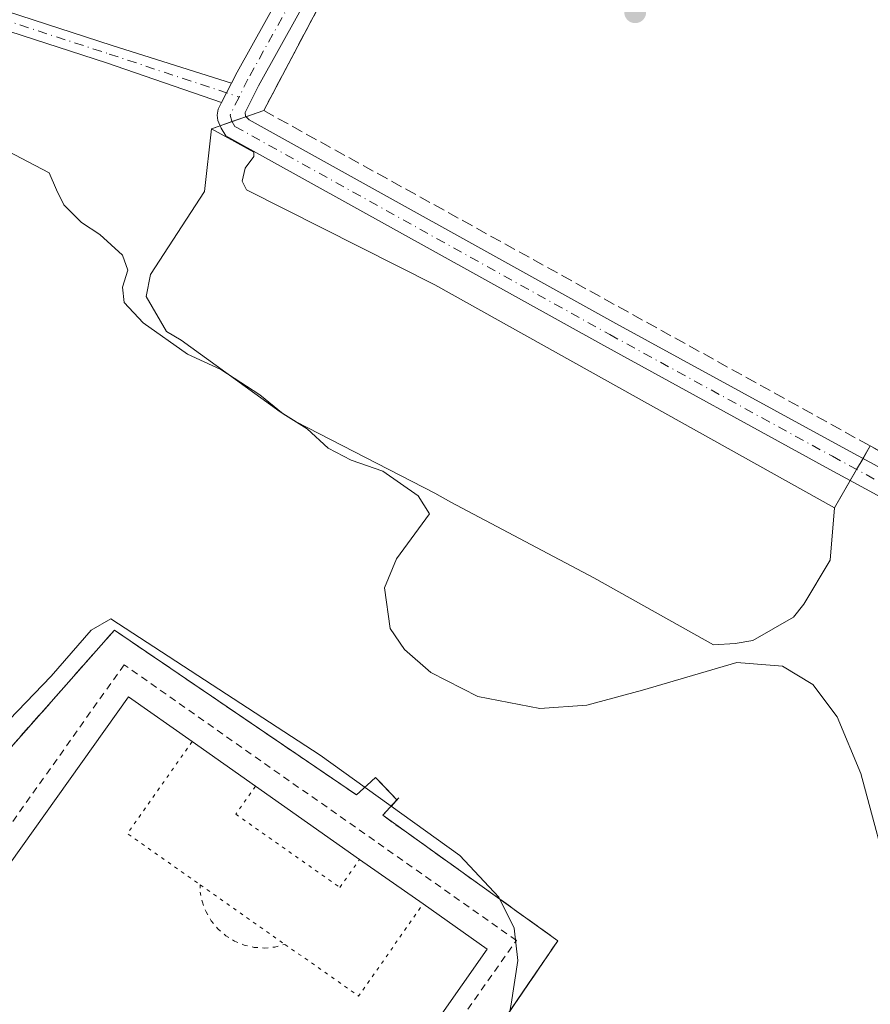
# Model space of a CAD drawing. Units: metres. Extents: x 612039 to 615528, y 4655299 to 4657667.
# Drawn here: x 614813 to 614934, y 4656762 to 4656902 of the extents above; entities that cross this region are included whole.
import ezdxf

# ---------------------------------------------------------------- set-up
doc = ezdxf.new("R2010")
doc.units = ezdxf.units.M
doc.header["$MEASUREMENT"] = 0
for name, pattern in [('DGN Style 2', [1.6480167562047852, 0.988810053722871, -0.6592067024819142]), ('DGN Style 3', [2.307223458686699, 1.648016756204785, -0.6592067024819142]), ('DGN Style 4', [2.6384748266838614, 1.318413404963828, -0.6592067024819142, 0.001648016756204785, -0.6592067024819142]), ('DGN Style 5', [1.1536117293433497, 0.4944050268614355, -0.6592067024819142])]:
    doc.linetypes.add(name, pattern=pattern)
for name, color, linetype, lineweight in [('Alambrada', 7, 'DGN Style 2', 0), ('Arbolado forestal CxS', 92, 'Continuous', 0), ('Cementerio Cxs', 135, 'Continuous', 0), ('Comarca CxS', 21, 'Continuous', 0), ('Comunidad Autónoma CxS', 142, 'Continuous', 0), ('Curva de nivel normal', 30, 'Continuous', 0), ('Explanada Cxs', 7, 'Continuous', 0), ('Instalación deportiva CxS', 7, 'Continuous', 0), ('Municipio CxS', 4, 'Continuous', 0), ('Muro lineal', 1, 'DGN Style 3', 13), ('Núcleo urbano CxS', 7, 'Continuous', 0), ('Pista deportiva Cxs', 7, 'Continuous', 0), ('Pista deportiva esquema', 7, 'DGN Style 5', 0), ('Pista no pavimentada Cxs', 111, 'Continuous', 0), ('Pista no pavimentada eje', 91, 'DGN Style 4', 0), ('Pista pavimentada Cxs', 135, 'Continuous', 0), ('Pista pavimentada eje', 135, 'DGN Style 4', 0), ('Provincia CxS', 1, 'Continuous', 0), ('Punto de cota en terreno', 7, 'Continuous', 0), ('Vegetación y arbolados urbanos CxS', 151, 'Continuous', 0)]:
    doc.layers.add(name, color=color, linetype=linetype, lineweight=lineweight)

# ---------------------------------------------------------------- blocks, each defined once
blk = doc.blocks.new('*U13')
at = {"layer": 'Arbolado forestal CxS', "color": 92, "linetype": 'Continuous', "lineweight": 0}
for points in [[(614869.8563999999, 4656930.625299999, 302.5935999999929), (614847.8300000001, 4656888.92, 303.3144999999931), (614840.4001000002, 4656886.3301, 303.4222000000009), (614839.3701, 4656877.4001, 304.0953000000009), (614831.6901000004, 4656865.5601, 304.8919000000024), (614831.0601000005, 4656862.450099999, 305.0666999999958), (614833.9700999996, 4656857.470100001, 305.0562000000064), (614836.0502000004, 4656856.220100001, 305.0565000000061), (614850.1700999998, 4656846.050100001, 305.1386999999959), (614852.4600999998, 4656844.600099999, 305.0742999999929), (614872.1901000004, 4656834.4301, 304.9450999999972), (614874.4702000003, 4656833.190099999, 304.8417999999947), (614894.8201000001, 4656822.4001, 303.8420999999944), (614911.8501000004, 4656812.850099999, 304.1037000000069), (614914.9700999996, 4656813.0601, 304.2106000000058), (614917.4600999998, 4656813.4801, 304.2550999999949), (614923.2701000003, 4656816.800100001, 303.7241000000067), (614924.7301000003, 4656818.670100001, 303.6177000000025), (614928.4600999998, 4656824.9001, 303.511599999998), (614929.0800999999, 4656832.370100001, 302.9046999999992), (614934.1983000003, 4656841.165300001, 301.4618999999948), (614936.3437999999, 4656839.9791, 301.5335999999952)], [(614870.8600000005, 4656743.08, 303.1820000000007), (614885.4510000005, 4656764.501800001, 303.9437999999937), (614889.7001, 4656770.74, 304.9507000000012), (614864.7800000003, 4656788.59, 303.6967000000004), (614866.7951999997, 4656790.7908, 303.9250000000029), (614865.2675999999, 4656792.3904, 304.281799999997), (614864.2109000003, 4656793.496900001, 305.051999999996), (614863.7401000002, 4656793.99, 305.4575000000041), (614863.1235999997, 4656793.419199999, 305.233699999997), (614861.04, 4656791.49, 304.2409000000043), (614845.6152999997, 4656801.9849, 305.0847000000067), (614843.7999999998, 4656803.220000001, 304.9529999999941), (614838.0061999997, 4656807.1621, 304.7155999999959), (614826.5599999996, 4656814.949999999, 306.2940999999992), (614825.5323999999, 4656813.7874, 305.8690999999963), (614825.3868000006, 4656813.6227, 305.8178000000044), (614799.3799999999, 4656784.199999999, 305.4073999999964)]]:
    blk.add_polyline3d(points, dxfattribs=at)
blk = doc.blocks.new('5PATER')
at = {"layer": 'Vegetación y arbolados urbanos CxS', "linetype": 'Continuous', "lineweight": 0}
h = blk.add_hatch(color=51, dxfattribs=at)
edge = h.paths.add_edge_path()
edge.add_ellipse((0, 0), major_axis=(-0.1095731443231308, -0.1110710700762829), ratio=0.9994222409660322, start_angle=0, end_angle=360)

msp = doc.modelspace()

# ---------------------------------------------------------------- linework, layer by layer
at = {"layer": 'Alambrada', "color": 7, "linetype": 'DGN Style 2', "lineweight": 0}
msp.add_polyline3d([(614822.8000999996, 4656684.190099999, 303.7446999999956), (614883.8101000005, 4656770.790100001, 303.7214999999997), (614827.9401000004, 4656810.020099999, 303.7356), (614767.1300999997, 4656724.450099999, 303.8064000000013), (614822.8000999996, 4656684.190099999, 303.7446999999956)], dxfattribs=at)
at = {"layer": 'Arbolado forestal CxS', "color": 92, "linetype": 'Continuous', "lineweight": 0}
for points in [[(614869.8563999999, 4656930.625299999, 302.5935999999929), (614847.8300000001, 4656888.92, 303.3144999999931), (614840.4001000002, 4656886.3301, 303.4222000000009), (614839.3701, 4656877.4001, 304.0953000000009), (614831.6901000004, 4656865.5601, 304.8919000000024), (614831.0601000005, 4656862.450099999, 305.0666999999958), (614833.9700999996, 4656857.470100001, 305.0562000000064), (614836.0502000004, 4656856.220100001, 305.0565000000061), (614850.1700999998, 4656846.050100001, 305.1386999999959), (614852.4600999998, 4656844.600099999, 305.0742999999929), (614872.1901000004, 4656834.4301, 304.9450999999972), (614874.4702000003, 4656833.190099999, 304.8417999999947), (614894.8201000001, 4656822.4001, 303.8420999999944), (614911.8501000004, 4656812.850099999, 304.1037000000069), (614914.9700999996, 4656813.0601, 304.2106000000058), (614917.4600999998, 4656813.4801, 304.2550999999949), (614923.2701000003, 4656816.800100001, 303.7241000000067), (614924.7301000003, 4656818.670100001, 303.6177000000025), (614928.4600999998, 4656824.9001, 303.511599999998), (614929.0800999999, 4656832.370100001, 302.9046999999992), (614934.1983000003, 4656841.165300001, 301.4618999999948), (614936.3437999999, 4656839.9791, 301.5335999999952)], [(614870.8600000005, 4656743.08, 303.1820000000007), (614885.4510000005, 4656764.501800001, 303.9437999999937), (614889.7001, 4656770.74, 304.9507000000012), (614864.7800000003, 4656788.59, 303.6967000000004), (614866.7951999997, 4656790.7908, 303.9250000000029), (614865.2675999999, 4656792.3904, 304.281799999997), (614864.2109000003, 4656793.496900001, 305.051999999996), (614863.7401000002, 4656793.99, 305.4575000000041), (614863.1235999997, 4656793.419199999, 305.233699999997), (614861.04, 4656791.49, 304.2409000000043), (614845.6152999997, 4656801.9849, 305.0847000000067), (614843.7999999998, 4656803.220000001, 304.9529999999941), (614838.0061999997, 4656807.1621, 304.7155999999959), (614826.5599999996, 4656814.949999999, 306.2940999999992), (614825.5323999999, 4656813.7874, 305.8690999999963), (614825.3868000006, 4656813.6227, 305.8178000000044), (614799.3799999999, 4656784.199999999, 305.4073999999964)]]:
    msp.add_polyline3d(points, dxfattribs=at)
at = {"layer": 'Cementerio Cxs', "color": 135, "linetype": 'Continuous', "lineweight": 0, "extrusion": (-0.884251405938644, 0.4670111894623149, 3.539082044397805e-06), "elevation": 1631139.176657937, "flags": 128}
msp.add_lwpolyline([(-4405001.39139943, 299.6468646298872), (-4405048.555809727, 297.2971646298809), (-4405054.682230583, 297.235564629852), (-4405068.842999812, 297.0403646297005), (-4405080.554401521, 297.1645646298829)], dxfattribs=at)
at = {"layer": 'Cementerio Cxs', "color": 135, "linetype": 'Continuous', "lineweight": 0, "extrusion": (-0.3009032521397774, -0.104903998563138, 0.9478672818159569), "elevation": -673246.4829849737, "flags": 128}
msp.add_lwpolyline([(-4194911.540033295, 2003521.220789988), (-4194911.540033295, 2003524.071743039)], dxfattribs=at)
at = {"layer": 'Cementerio Cxs', "color": 135, "linetype": 'Continuous', "lineweight": 0, "extrusion": (0.4164263082459271, 0.1451481191092755, 0.8975083026466706), "elevation": 932248.307132337, "flags": 128}
msp.add_lwpolyline([(4195050.559181111, -1896599.1677101), (4195050.559181112, -1896601.162278965)], dxfattribs=at)
at = {"layer": 'Cementerio Cxs', "color": 135, "linetype": 'Continuous', "lineweight": 0, "extrusion": (-0.1757653609578654, -0.06126460317552072, 0.9825238858598285), "elevation": -393071.7100833706, "flags": 128}
msp.add_lwpolyline([(-4195045.899787567, 2076467.336223335), (-4195045.899787567, 2076469.47175238)], dxfattribs=at)
at = {"layer": 'Cementerio Cxs', "color": 135, "linetype": 'Continuous', "lineweight": 0, "extrusion": (0.5953776904390483, 0.2075384195369767, 0.7761785942317391), "elevation": 1332782.621179071, "flags": 128}
msp.add_lwpolyline([(4195001.110158081, -1640205.863048289), (4195001.110158081, -1640207.509326492)], dxfattribs=at)
at = {"layer": 'Cementerio Cxs', "color": 135, "linetype": 'Continuous', "lineweight": 0, "extrusion": (-0.04602964617701265, -0.07909493861812862, 0.9958038272460161), "elevation": -396332.4997693782, "flags": 128}
msp.add_lwpolyline([(-1810819.176103809, 4316036.174916045), (-1810819.176103808, 4316034.096536271)], dxfattribs=at)
at = {"layer": 'Cementerio Cxs', "color": 135, "linetype": 'Continuous', "lineweight": 0, "extrusion": (-0.1838045979142256, -0.3158443989550705, 0.9308373571329741), "elevation": -1583578.998661726, "flags": 128}
msp.add_lwpolyline([(-1810794.222224592, 4034550.495549406), (-1810794.222224592, 4034548.560862122)], dxfattribs=at)
at = {"layer": 'Cementerio Cxs', "color": 135, "linetype": 'Continuous', "lineweight": 0, "extrusion": (0.02930244129879172, 0.05035801027263476, 0.9983012760361033), "elevation": 252833.2428573948, "flags": 128}
msp.add_lwpolyline([(1810586.200548345, -4326908.042920393), (1810586.200548345, -4326906.239027172)], dxfattribs=at)
at = {"layer": 'Cementerio Cxs', "color": 135, "linetype": 'Continuous', "lineweight": 0, "extrusion": (-0.008640683085337638, -0.01484795638482895, 0.999852427504686), "elevation": -74152.20953477058, "flags": 128}
msp.add_lwpolyline([(614911.0268932699, 4656248.545607109), (614908.7605090111, 4656244.651677854)], dxfattribs=at)
at = {"layer": 'Cementerio Cxs', "color": 135, "linetype": 'Continuous', "lineweight": 0}
for points in [[(614936.3437000001, 4656839.9791, 305.6947999999975), (614934.1983000003, 4656841.165300001, 306.5562999999966), (614929.0800999999, 4656832.370100001, 305.6867999999959), (614928.4600999998, 4656824.9001, 307.2584000000061), (614924.7301000003, 4656818.670100001, 306.9489000000031), (614923.2701000003, 4656816.800100001, 306.7066999999952), (614917.4600999998, 4656813.4801, 307.9235999999946), (614914.9700999996, 4656813.0601, 307.7571999999927), (614911.8501000004, 4656812.850099999, 307.2366999999941), (614894.8201000001, 4656822.4001, 307.0178000000014), (614874.4700999996, 4656833.190099999, 306.0892000000022), (614872.1901000004, 4656834.4301, 305.6242000000057), (614852.4600999998, 4656844.600099999, 305.2090999999928), (614850.1700999998, 4656846.050100001, 305.7035000000033), (614836.0500999996, 4656856.220100001, 306.026199999993), (614833.9700999996, 4656857.470100001, 305.5513999999966), (614831.0601000005, 4656862.450099999, 305.8411999999953), (614831.6901000004, 4656865.5601, 307.4618000000046), (614839.3701, 4656877.4001, 309.5326999999961), (614840.4001000002, 4656886.3301, 306.0311999999976), (614847.8300000001, 4656888.92, 305.4195000000037), (614869.8563000001, 4656930.625299999, 303.0699000000022)], [(614914.9700999996, 4656813.0601, 307.7571999999927), (614911.8501000004, 4656812.850099999, 307.2366999999941), (614894.8201000001, 4656822.4001, 307.0178000000014), (614874.4700999996, 4656833.190099999, 306.0892000000022), (614872.1901000004, 4656834.4301, 305.6242000000057), (614852.4600999998, 4656844.600099999, 305.2090999999928), (614850.1700999998, 4656846.050100001, 305.7035000000033), (614836.0500999996, 4656856.220100001, 306.026199999993), (614833.9700999996, 4656857.470100001, 305.5513999999966), (614831.0601000005, 4656862.450099999, 305.8411999999953), (614831.6901000004, 4656865.5601, 307.4618000000046), (614839.3701, 4656877.4001, 309.5326999999961), (614840.4001000002, 4656886.3301, 306.0311999999976)], [(614929.0800999999, 4656832.370100001, 305.6867999999959), (614928.4600999998, 4656824.9001, 307.2584000000061), (614924.7301000003, 4656818.670100001, 306.9489000000031), (614923.2701000003, 4656816.800100001, 306.7066999999952), (614917.4600999998, 4656813.4801, 307.9235999999946), (614914.9700999996, 4656813.0601, 307.7571999999927)]]:
    msp.add_polyline3d(points, dxfattribs=at)
at = {"layer": 'Comarca CxS', "color": 21, "linetype": 'Continuous', "lineweight": 0}
msp.add_3dface([(615524.0900008514, 4655354.179983464), (612075.5000008254, 4655298.669983462), (612038.9000008265, 4657611.729983436), (615486.3900008507, 4657667.239983437)], dxfattribs=at)
at = {"layer": 'Comunidad Autónoma CxS', "color": 142, "linetype": 'Continuous', "lineweight": 0}
msp.add_3dface([(615524.0900008514, 4655354.179983464), (612075.5000008254, 4655298.669983462), (612038.9000008265, 4657611.729983436), (615486.3900008507, 4657667.239983437)], dxfattribs=at)
at = {"layer": 'Curva de nivel normal', "color": 30, "linetype": 'Continuous', "lineweight": 0, "elevation": 305, "flags": 128}
for points in [[(614809.3499999996, 4656884.170100001), (614817.2800000003, 4656880.040100001), (614818.3300000001, 4656877.6501), (614819.3499999996, 4656875.4801), (614821.8799999999, 4656872.9801), (614824.4800000006, 4656871.2601), (614827.6900000004, 4656868.3101), (614828.4800000006, 4656866.200099999), (614827.7000000002, 4656863.780099999), (614827.9400000004, 4656861.590100001), (614830.6699999999, 4656858.690099999), (614836.9699999997, 4656854.2601), (614841.7100000001, 4656852.0601), (614847.2599999999, 4656848.4301), (614850.5700000003, 4656845.7601), (614854.0199999996, 4656843.600099999), (614856.9900000002, 4656840.850099999), (614860.2699999996, 4656839.140100001), (614864.7999999998, 4656837.5801), (614869.7999999998, 4656834.0801), (614871.4400000004, 4656831.520099999), (614866.7300000006, 4656825.0801), (614865, 4656820.950099999), (614865.8399999999, 4656815.190099999), (614867.8799999999, 4656812.1801), (614871.6100000005, 4656808.9001), (614878.2999999998, 4656805.520099999), (614887.1299999999, 4656803.800100001), (614893.8399999999, 4656804.2601), (614901.75, 4656806.4001), (614915.1799999997, 4656810.3301), (614921.6799999997, 4656809.8201), (614926, 4656807.200099999), (614929.4800000006, 4656802.590100001), (614932.8700000001, 4656794.5601), (614937.5700000003, 4656777.0801)], [(614880.8799999999, 4656750.1601), (614883.0700000003, 4656761.710100001), (614883.9900000002, 4656767.9301), (614883.4699999997, 4656772.530099999), (614881.3099999996, 4656776.960100001), (614875.7400000002, 4656782.860099999), (614855.8600000005, 4656797.130100001), (614826.0700000003, 4656816.5801), (614823.2400000002, 4656814.940099999), (614817.54, 4656808.4001), (614811.5499999998, 4656802.200099999)]]:
    msp.add_lwpolyline(points, dxfattribs=at)
at = {"layer": 'Explanada Cxs', "color": 7, "linetype": 'Continuous', "lineweight": 0}
msp.add_polyline3d([(614914.9700999996, 4656813.0601, 307.7571999999927), (614911.8501000004, 4656812.850099999, 307.2366999999941), (614894.8201000001, 4656822.4001, 307.0178000000014), (614874.4700999996, 4656833.190099999, 306.0892000000022), (614872.1901000004, 4656834.4301, 305.6242000000057), (614852.4600999998, 4656844.600099999, 305.2090999999928), (614850.1700999998, 4656846.050100001, 305.7035000000033), (614836.0500999996, 4656856.220100001, 306.026199999993), (614833.9700999996, 4656857.470100001, 305.5513999999966), (614831.0601000005, 4656862.450099999, 305.8411999999953), (614831.6901000004, 4656865.5601, 307.4618000000046), (614839.3701, 4656877.4001, 309.5326999999961), (614840.4001000002, 4656886.3301, 306.0311999999976), (614846.4200999998, 4656883.0101, 303.7537000000011), (614846.4200999998, 4656882.390100001, 303.7654999999941), (614845.1801000005, 4656880.7301, 304.8362999999954), (614844.7600999996, 4656878.860099999, 305.7932000000001), (614845.3901000004, 4656877.610099999, 306.2391999999964), (614872.1801000005, 4656864.120100001, 307.3439999999973), (614929.0800999999, 4656832.370100001, 305.6867999999959), (614928.4600999998, 4656824.9001, 307.2584000000061), (614924.7301000003, 4656818.670100001, 306.9489000000031), (614923.2701000003, 4656816.800100001, 306.7066999999952), (614917.4600999998, 4656813.4801, 307.9235999999946)], close=True, dxfattribs=at)
msp.add_polyline3d([(614914.9700999996, 4656813.0601, 307.7571999999927), (614911.8501000004, 4656812.850099999, 307.2366999999941), (614894.8201000001, 4656822.4001, 307.0178000000014), (614874.4700999996, 4656833.190099999, 306.0892000000022), (614872.1901000004, 4656834.4301, 305.6242000000057), (614852.4600999998, 4656844.600099999, 305.2090999999928), (614850.1700999998, 4656846.050100001, 305.7035000000033), (614836.0500999996, 4656856.220100001, 306.026199999993), (614833.9700999996, 4656857.470100001, 305.5513999999966), (614831.0601000005, 4656862.450099999, 305.8411999999953), (614831.6901000004, 4656865.5601, 307.4618000000046), (614839.3701, 4656877.4001, 309.5326999999961), (614840.4001000002, 4656886.3301, 306.0311999999976), (614846.4200999998, 4656883.0101, 303.7537000000011), (614846.4200999998, 4656882.390100001, 303.7654999999941), (614845.1801000005, 4656880.7301, 304.8362999999954), (614844.7600999996, 4656878.860099999, 305.7932000000001), (614845.3901000004, 4656877.610099999, 306.2391999999964), (614872.1801000005, 4656864.120100001, 307.3439999999973), (614929.0800999999, 4656832.370100001, 305.6867999999959), (614928.4600999998, 4656824.9001, 307.2584000000061), (614924.7301000003, 4656818.670100001, 306.9489000000031), (614923.2701000003, 4656816.800100001, 306.7066999999952), (614917.4600999998, 4656813.4801, 307.9235999999946), (614914.9700999996, 4656813.0601, 307.7571999999927)], dxfattribs=at)
at = {"layer": 'Instalación deportiva CxS', "color": 7, "linetype": 'Continuous', "lineweight": 0, "extrusion": (0.1615324779889071, -0.1691567729481229, 0.9722619218711286), "elevation": -688111.2039341081, "flags": 128}
msp.add_lwpolyline([(3660756.940364019, 2861668.983786564), (3660756.940364019, 2861664.433876879)], dxfattribs=at)
at = {"layer": 'Instalación deportiva CxS', "color": 7, "linetype": 'Continuous', "lineweight": 0}
for points in [[(614799.3799999999, 4656784.199999999, 307.5016999999934), (614825.3868000006, 4656813.6227, 305.926999999996), (614825.5323999999, 4656813.7874, 306.0380000000005), (614826.5599999996, 4656814.949999999, 306.8239000000031), (614838.0061999997, 4656807.1621, 305.1551000000036), (614843.7999999998, 4656803.220000001, 305.4373999999953), (614861.04, 4656791.49, 304.0034000000014), (614863.1235999997, 4656793.419199999, 304.7185000000027), (614863.7400000002, 4656793.99, 305.0372000000062), (614866.7951999997, 4656790.7908, 303.9731000000029), (614864.7800000003, 4656788.59, 303.8043000000035), (614889.7000000002, 4656770.74, 307.5393999999943), (614870.8600000005, 4656743.08, 304.2062000000006)], [(614799.3800999997, 4656784.200099999, 307.5016000000033), (614825.3868000006, 4656813.6227, 305.926999999996), (614825.5323999999, 4656813.7874, 306.0380000000005), (614826.5601000005, 4656814.950099999, 306.8239999999932), (614838.0062999995, 4656807.1622, 305.1551999999938), (614843.8000999996, 4656803.220100001, 305.4375)], [(614843.8000999996, 4656803.220100001, 305.4375), (614861.0401, 4656791.4901, 304.0034000000014), (614863.1235999997, 4656793.419199999, 304.7185000000027), (614863.7401000002, 4656793.9901, 305.0372999999963)], [(614866.7951999997, 4656790.7908, 303.9731000000029), (614864.7801000001, 4656788.590100001, 303.8043000000035), (614889.7001, 4656770.7401, 307.539499999999), (614870.8601000002, 4656743.0801, 304.2062000000006)]]:
    msp.add_polyline3d(points, dxfattribs=at)
at = {"layer": 'Municipio CxS', "color": 4, "linetype": 'Continuous', "lineweight": 0}
msp.add_3dface([(615524.0900008514, 4655354.179983464), (612075.5000008254, 4655298.669983462), (612038.9000008265, 4657611.729983436), (615486.3900008507, 4657667.239983437)], dxfattribs=at)
at = {"layer": 'Muro lineal', "color": 1, "linetype": 'DGN Style 3', "lineweight": 13}
for points in [[(614884.8000999996, 4656958.920100001, 302.9373000000051), (614847.8300999999, 4656888.920100001, 305.4195999999938), (614971.3201000001, 4656820.640100001, 302.2249000000011), (614983.5701000001, 4656842.5101, 303.4177999999956), (614991.5301000001, 4656856.720100001, 303.0210999999982), (615088.1501000002, 4657025.2301, 299.780700000003)], [(614863.7401000002, 4656793.9901, 305.0372999999963), (614861.0401, 4656791.4901, 304.0034000000014), (614826.5601000005, 4656814.950099999, 306.8239999999932), (614799.3800999997, 4656784.200099999, 307.5016000000033)], [(614867.0601000005, 4656791.0801, 303.989499999996), (614864.7801000001, 4656788.590100001, 303.8043000000035), (614889.7001, 4656770.7401, 307.539499999999), (614870.8601000002, 4656743.0801, 304.2062000000006)]]:
    msp.add_polyline3d(points, dxfattribs=at)
at = {"layer": 'Núcleo urbano CxS', "color": 7, "linetype": 'Continuous', "lineweight": 0}
for points in [[(614936.3437999999, 4656839.9791, 301.5335999999952), (614934.1983000003, 4656841.165300001, 301.4618999999948), (614929.0800999999, 4656832.370100001, 302.9046999999992), (614928.4600999998, 4656824.9001, 303.511599999998), (614924.7301000003, 4656818.670100001, 303.6177000000025), (614923.2701000003, 4656816.800100001, 303.7241000000067), (614917.4600999998, 4656813.4801, 304.2550999999949), (614914.9700999996, 4656813.0601, 304.2106000000058), (614911.8501000004, 4656812.850099999, 304.1037000000069), (614894.8201000001, 4656822.4001, 303.8420999999944), (614874.4702000003, 4656833.190099999, 304.8417999999947), (614872.1901000004, 4656834.4301, 304.9450999999972), (614852.4600999998, 4656844.600099999, 305.0742999999929), (614850.1700999998, 4656846.050100001, 305.1386999999959), (614836.0502000004, 4656856.220100001, 305.0565000000061), (614833.9700999996, 4656857.470100001, 305.0562000000064), (614831.0601000005, 4656862.450099999, 305.0666999999958), (614831.6901000004, 4656865.5601, 304.8919000000024), (614839.3701, 4656877.4001, 304.0953000000009), (614840.4001000002, 4656886.3301, 303.4222000000009), (614847.8300000001, 4656888.92, 303.3144999999931), (614869.8563999999, 4656930.625299999, 302.5935999999929)], [(614869.8563999999, 4656930.625299999, 302.5935999999929), (614847.8300000001, 4656888.92, 303.3144999999931), (614840.4001000002, 4656886.3301, 303.4222000000009), (614839.3701, 4656877.4001, 304.0953000000009), (614831.6901000004, 4656865.5601, 304.8919000000024), (614831.0601000005, 4656862.450099999, 305.0666999999958), (614833.9700999996, 4656857.470100001, 305.0562000000064), (614836.0502000004, 4656856.220100001, 305.0565000000061), (614850.1700999998, 4656846.050100001, 305.1386999999959), (614852.4600999998, 4656844.600099999, 305.0742999999929), (614872.1901000004, 4656834.4301, 304.9450999999972), (614874.4702000003, 4656833.190099999, 304.8417999999947), (614894.8201000001, 4656822.4001, 303.8420999999944), (614911.8501000004, 4656812.850099999, 304.1037000000069), (614914.9700999996, 4656813.0601, 304.2106000000058), (614917.4600999998, 4656813.4801, 304.2550999999949), (614923.2701000003, 4656816.800100001, 303.7241000000067), (614924.7301000003, 4656818.670100001, 303.6177000000025), (614928.4600999998, 4656824.9001, 303.511599999998), (614929.0800999999, 4656832.370100001, 302.9046999999992), (614934.1983000003, 4656841.165300001, 301.4618999999948), (614936.3437999999, 4656839.9791, 301.5335999999952)], [(614799.3799999999, 4656784.199999999, 305.4073999999964), (614825.3868000006, 4656813.6227, 305.8178000000044), (614825.5323999999, 4656813.7874, 305.8690999999963), (614826.5599999996, 4656814.949999999, 306.2940999999992), (614838.0061999997, 4656807.1621, 304.7155999999959), (614843.7999999998, 4656803.220000001, 304.9529999999941), (614845.6152999997, 4656801.9849, 305.0847000000067), (614861.04, 4656791.49, 304.2409000000043), (614863.1235999997, 4656793.419199999, 305.233699999997), (614863.7401000002, 4656793.99, 305.4575000000041), (614864.2109000003, 4656793.496900001, 305.051999999996), (614865.2675999999, 4656792.3904, 304.281799999997), (614866.7951999997, 4656790.7908, 303.9250000000029), (614864.7800000003, 4656788.59, 303.6967000000004), (614889.7001, 4656770.74, 304.9507000000012), (614885.4510000005, 4656764.501800001, 303.9437999999937), (614870.8600000005, 4656743.08, 303.1820000000007)], [(614870.8600000005, 4656743.08, 303.1820000000007), (614885.4510000005, 4656764.501800001, 303.9437999999937), (614889.7001, 4656770.74, 304.9507000000012), (614864.7800000003, 4656788.59, 303.6967000000004), (614866.7951999997, 4656790.7908, 303.9250000000029), (614865.2675999999, 4656792.3904, 304.281799999997), (614864.2109000003, 4656793.496900001, 305.051999999996), (614863.7401000002, 4656793.99, 305.4575000000041), (614863.1235999997, 4656793.419199999, 305.233699999997), (614861.04, 4656791.49, 304.2409000000043), (614845.6152999997, 4656801.9849, 305.0847000000067), (614843.7999999998, 4656803.220000001, 304.9529999999941), (614838.0061999997, 4656807.1621, 304.7155999999959), (614826.5599999996, 4656814.949999999, 306.2940999999992), (614825.5323999999, 4656813.7874, 305.8690999999963), (614825.3868000006, 4656813.6227, 305.8178000000044), (614799.3799999999, 4656784.199999999, 305.4073999999964)]]:
    msp.add_polyline3d(points, dxfattribs=at)
at = {"layer": 'Pista deportiva Cxs', "color": 7, "linetype": 'Continuous', "lineweight": 0, "elevation": 303.7639000000053, "flags": 128}
msp.add_lwpolyline([(614850.8300999999, 4656728.420100001), (614822.5900999998, 4656688.130100001), (614813.0701000001, 4656694.920100001), (614804.0000999998, 4656701.390100001), (614789.4700999996, 4656711.7501), (614780.3400999998, 4656718.2601), (614771.0800999999, 4656724.860099999), (614799.8300999999, 4656765.1601), (614828.5701000001, 4656805.450099999), (614837.6201, 4656799.090100001), (614846.6700999998, 4656792.7301), (614861.4801000003, 4656782.3201), (614870.5201000003, 4656775.970100001), (614879.6601, 4656769.550100001)], close=True, dxfattribs=at)
at = {"layer": 'Pista deportiva Cxs', "color": 7, "linetype": 'Continuous', "lineweight": 0, "extrusion": (-0.01262103591068105, 0.01107760693687829, 0.9998589880963682), "elevation": 44129.86820916564, "flags": 128}
msp.add_lwpolyline([(614754.6870557833, 4656562.02675363), (614783.423711223, 4656602.319225918), (614792.4753215642, 4656595.958835655)], dxfattribs=at)
at = {"layer": 'Pista deportiva Cxs', "color": 7, "linetype": 'Continuous', "lineweight": 0, "extrusion": (-0.007788356897383058, 0.005473364626342565, 0.999954690861794), "elevation": 21003.37963620809, "flags": 128}
msp.add_lwpolyline([(614821.3363427862, 4656753.884332545), (614830.3868884202, 4656747.524237278)], dxfattribs=at)
at = {"layer": 'Pista deportiva Cxs', "color": 7, "linetype": 'Continuous', "lineweight": 0, "extrusion": (0.008780532142404778, -0.006171866279466724, 0.9999424035022841), "elevation": -23038.72446477485, "flags": 128}
msp.add_lwpolyline([(614820.3002722241, 4656739.231118244), (614835.111407373, 4656728.82091997)], dxfattribs=at)
at = {"layer": 'Pista deportiva Cxs', "color": 7, "linetype": 'Continuous', "lineweight": 0, "extrusion": (-0.01807646190774269, 0.01269751472349279, 0.9997559775488941), "elevation": 48318.48768435917, "flags": 128}
msp.add_lwpolyline([(-4164044.119242691, -2173034.33138532), (-4164044.119242691, -2173023.281331709)], dxfattribs=at)
at = {"layer": 'Pista deportiva Cxs', "color": 7, "linetype": 'Continuous', "lineweight": 0, "extrusion": (0.02110771423991783, -0.01868397322546543, 0.9996026078117625), "elevation": -73724.92312291967, "flags": 128}
msp.add_lwpolyline([(3894485.634681562, 2625104.676280706), (3894486.885518429, 2625093.572705781), (3894436.979055873, 2625087.896756937)], dxfattribs=at)
at = {"layer": 'Pista deportiva esquema', "color": 7, "linetype": 'DGN Style 5', "lineweight": 0, "extrusion": (-0.01230633451219287, -0.0089286881787314, 0.999884409648576), "elevation": -48841.93070438205, "flags": 128}
msp.add_lwpolyline([(614794.7937764651, 4656548.612886496), (614785.5916389361, 4656535.50236389), (614795.9516235312, 4656528.222073686)], dxfattribs=at)
at = {"layer": 'Pista deportiva esquema', "color": 7, "linetype": 'DGN Style 5', "lineweight": 0, "extrusion": (0.0003494606417156427, -0.0002455199868388709, 0.9999999087985939), "elevation": -625.0293181889165, "flags": 128}
msp.add_lwpolyline([(614838.6365164086, 4656778.68699827), (614850.7065178734, 4656770.206998015)], dxfattribs=at)
at = {"layer": 'Pista deportiva esquema', "color": 7, "linetype": 'DGN Style 5', "lineweight": 0, "extrusion": (-0.009099096920196266, -0.02610347038981102, 0.9996178346092297), "elevation": -126849.1322912998, "flags": 128}
msp.add_lwpolyline([(-952205.3981889642, 4597908.733331736), (-952193.0796004477, 4597905.231653964), (-952188.7169103129, 4597920.641930109)], dxfattribs=at)
at = {"layer": 'Pista deportiva esquema', "color": 7, "linetype": 'DGN Style 5', "lineweight": 0, "extrusion": (0.00203239520566289, -0.001464121190620947, 0.9999968628545127), "elevation": -5265.045575657965, "flags": 128}
msp.add_lwpolyline([(614797.9434923165, 4656762.442674289), (614815.7917674393, 4656749.584960508)], dxfattribs=at)
at = {"layer": 'Pista deportiva esquema', "color": 7, "linetype": 'DGN Style 5', "lineweight": 0}
for points in [[(614846.6700999998, 4656792.7301, 303.7140999999974), (614843.8400999998, 4656788.7301, 303.389599999995), (614858.6501000002, 4656778.3201, 303.3564999999944), (614861.4801000003, 4656782.3201, 303.5197999999946)], [(614838.7801000001, 4656778.700099999, 303.4410000000062), (614838.7801000001, 4656777.6601, 303.4487999999984), (614839.0800999999, 4656776.210100001, 303.4587000000029), (614839.6101000002, 4656774.8301, 303.4668999999994), (614840.3501000004, 4656773.5601, 303.4725000000035), (614841.3000999996, 4656772.420100001, 303.475099999996), (614842.4101, 4656771.450099999, 303.4746000000014), (614843.6700999998, 4656770.670100001, 303.4741000000067), (614845.0401, 4656770.110099999, 303.4719999999944), (614846.4801000003, 4656769.780099999, 303.4685999999929), (614847.9501, 4656769.690099999, 303.4615000000049), (614849.4200999998, 4656769.840100001, 303.4478999999992), (614850.8501000004, 4656770.220100001, 303.434699999998)]]:
    msp.add_polyline3d(points, dxfattribs=at)
at = {"layer": 'Pista no pavimentada Cxs', "color": 111, "linetype": 'Continuous', "lineweight": 0, "extrusion": (-0.1964703668682761, -0.3780017425312048, 0.9047176783870301), "elevation": -1880834.166262988, "flags": 128}
msp.add_lwpolyline([(-1602138.409948585, 3995034.215485586), (-1602138.409948585, 3995030.782950316)], dxfattribs=at)
at = {"layer": 'Pista no pavimentada Cxs', "color": 111, "linetype": 'Continuous', "lineweight": 0}
for points in [[(614643.2358999997, 4656950.582900001, 316.9244999999937), (614645.4068999998, 4656949.973900001, 316.6450000000041), (614659.9095000001, 4656946.2689, 317.7295000000013), (614693.5752999998, 4656936.6349, 313.9616999999998), (614729.8589000005, 4656926.691500001, 311.1030000000028), (614758.7622999996, 4656919.280300001, 312.668399999995), (614784.8367, 4656911.648700001, 306.642200000002), (614826.2392999995, 4656898.2009, 305.8475000000035), (614843.2487000005, 4656892.817500001, 307.1811000000016)], [(614784.8367, 4656911.648700001, 306.642200000002), (614826.2392999995, 4656898.2009, 305.8475000000035), (614843.2487000005, 4656892.817500001, 307.1811000000016), (614841.8164999997, 4656890.061899999, 305.7186999999976), (614825.4288999997, 4656895.7303, 305.7706999999937), (614784.0696999999, 4656909.164100001, 306.7182999999932)], [(614841.8164999997, 4656890.062000001, 305.7188000000024), (614825.4288999997, 4656895.7303, 305.7706999999937), (614784.0696999999, 4656909.164100001, 306.7182999999932)]]:
    msp.add_polyline3d(points, dxfattribs=at)
at = {"layer": 'Pista no pavimentada eje', "color": 91, "linetype": 'DGN Style 4', "lineweight": 0}
msp.add_polyline3d([(614636.3920999998, 4656951.1523, 316.5966000000044), (614645.0705000004, 4656948.7181, 316.5060999999987), (614659.5696999999, 4656945.0141, 317.679099999994), (614693.2247000001, 4656935.383099999, 313.7805999999982), (614729.5257000001, 4656925.434900001, 310.918399999995), (614758.4183, 4656918.026500001, 312.9164000000019), (614784.4533000002, 4656910.406500001, 306.7102000000014), (614825.8340999996, 4656896.965500001, 305.3260000000009), (614844.3095000006, 4656890.8463, 306.3766000000033)], dxfattribs=at)
at = {"layer": 'Pista pavimentada Cxs', "color": 135, "linetype": 'Continuous', "lineweight": 0, "extrusion": (-0.1964703668682761, -0.3780017425312048, 0.9047176783870301), "elevation": -1880834.166262988, "flags": 128}
msp.add_lwpolyline([(-1602138.409948585, 3995034.215485586), (-1602138.409948585, 3995030.782950316)], dxfattribs=at)
at = {"layer": 'Pista pavimentada Cxs', "color": 135, "linetype": 'Continuous', "lineweight": 0}
for points in [[(614894.0267000003, 4656978.0755, 305.4434000000037), (614883.7411000002, 4656959.885700001, 302.5552000000025), (614872.6993000006, 4656938.727700001, 302.9376000000047), (614861.3110999997, 4656918.0703, 306.4875000000029), (614847.0988999996, 4656892.434900001, 308.6725000000006), (614845.1551000001, 4656888.654300001, 304.9752000000008), (614845.2078999998, 4656888.0985, 304.5592999999935), (614845.7324999999, 4656887.592700001, 304.1809999999969), (614897.9707000004, 4656858.6085, 305.1646000000038), (614929.6535, 4656841.278899999, 307.258799999996), (614958.1772999996, 4656825.7927, 305.7290000000066), (614967.8152999999, 4656820.2851, 302.1937000000034), (614973.3696999997, 4656818.012900001, 301.1285999999964), (614975.6699000001, 4656817.792099999, 300.7237000000023), (614977.5292999997, 4656817.8904, 300.4728999999934)], [(614843.2487000005, 4656892.817500001, 307.1811000000016), (614844.0623000005, 4656894.3825, 308.3438000000024), (614858.1605000002, 4656919.812100001, 307.1379000000015), (614869.5267000003, 4656940.4297, 303.8368000000046), (614884.6567000002, 4656968.0505, 302.1465000000026), (614889.8400999998, 4656976.861600001, 304.8902999999991)], [(614956.4250999996, 4656822.647500001, 306.0240000000049), (614927.9309, 4656838.117699999, 304.8502000000008), (614896.2461000001, 4656855.4485, 305.2014999999956), (614842.4398999996, 4656885.334100001, 304.3914999999979), (614841.7654999997, 4656886.3939, 304.8603000000003), (614841.2657000005, 4656887.5165, 305.3260000000009), (614841.1863000002, 4656888.257300001, 305.5727000000043), (614841.3185000002, 4656889.103900001, 305.6815000000061), (614841.8164999997, 4656890.061899999, 305.7186999999976), (614843.2487000005, 4656892.817500001, 307.1811000000016), (614844.0623000005, 4656894.3825, 308.3438000000024), (614858.1605000002, 4656919.812100001, 307.1379000000015)], [(614861.3110999997, 4656918.0703, 306.4875000000029), (614847.0988999996, 4656892.434900001, 308.6725000000006), (614845.1551000001, 4656888.654300001, 304.9752000000008), (614845.2078999998, 4656888.0985, 304.5592999999935), (614845.7324999999, 4656887.592700001, 304.1809999999969), (614897.9707000004, 4656858.6085, 305.1646000000038), (614929.6535, 4656841.278899999, 307.258799999996), (614958.1772999996, 4656825.7927, 305.7290000000066)], [(614974.7622999996, 4656810.5943, 301.0969000000041), (614971.9392999997, 4656813.558700001, 302.0997999999963), (614969.1611000003, 4656815.4373, 304.1689999999944), (614966.2339000005, 4656817.042500001, 303.7758000000031), (614956.4250999996, 4656822.647500001, 306.0240000000049), (614927.9309, 4656838.117699999, 304.8502000000008), (614896.2461000001, 4656855.4485, 305.2014999999956), (614842.4398999996, 4656885.334100001, 304.3914999999979), (614841.7654999997, 4656886.3939, 304.8603000000003), (614841.2657000005, 4656887.5165, 305.3260000000009), (614841.1863000002, 4656888.257300001, 305.5727000000043), (614841.3185000002, 4656889.103900001, 305.6815000000061), (614841.8164999997, 4656890.062000001, 305.7188000000024)]]:
    msp.add_polyline3d(points, dxfattribs=at)
at = {"layer": 'Pista pavimentada eje', "color": 135, "linetype": 'DGN Style 4', "lineweight": 0}
for points in [[(614892.1010999996, 4656977.6973, 305.9193999999989), (614882.6722999997, 4656960.8671, 302.1232000000018), (614871.1129000002, 4656939.578700001, 303.2235999999975), (614859.7358999997, 4656918.941099999, 307.0114000000031), (614845.5805000003, 4656893.408700001, 308.5785999999935), (614844.3095000006, 4656890.8463, 306.3766000000033)], [(614844.3095000006, 4656890.8463, 306.3766000000033), (614843.0383000001, 4656888.283700001, 304.5457000000025), (614843.2654999997, 4656887.3895, 304.1100000000006), (614843.7285000002, 4656886.661900001, 304.147299999997), (614897.1083000004, 4656857.0285, 305.312699999995), (614928.7922999999, 4656839.6983, 306.1248000000051), (614957.3010999998, 4656824.220100001, 305.8699999999953), (614967.0245000003, 4656818.663899999, 302.6101999999955), (614972.7748999996, 4656815.942100001, 301.1226000000024), (614977.6639, 4656814.2465, 300.4195000000037)]]:
    msp.add_polyline3d(points, dxfattribs=at)
at = {"layer": 'Provincia CxS', "color": 1, "linetype": 'Continuous', "lineweight": 0}
msp.add_3dface([(615524.0900008514, 4655354.179983464), (612075.5000008254, 4655298.669983462), (612038.9000008265, 4657611.729983436), (615486.3900008507, 4657667.239983437)], dxfattribs=at)

# ---------------------------------------------------------------- block references
at = {"layer": 'Arbolado forestal CxS', "color": 92, "linetype": 'Continuous', "lineweight": 0}
msp.add_blockref('*U13', (0, 0), dxfattribs=at)
at = {"layer": 'Punto de cota en terreno', "color": 7, "linetype": 'Continuous', "lineweight": 0, "xscale": 10, "yscale": 10, "zscale": 10}
msp.add_blockref('5PATER', (614900.7199999997, 4656902.92, 301.4499999999971), dxfattribs=at)

doc.saveas('drawing.dxf')
